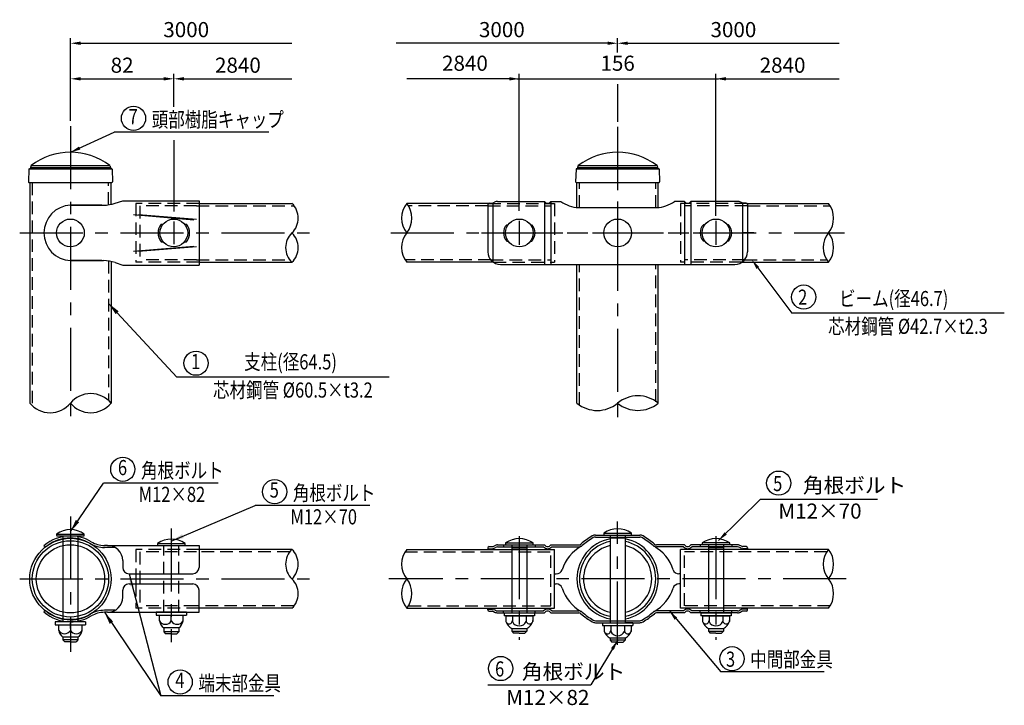
# Model space of a CAD drawing. Units: millimetres. Extents: x 52 to 7380, y 260 to 5320.
# Drawn here: x 248 to 4153, y 260 to 2978 of the extents above; entities that cross this region are included whole.
import ezdxf
from ezdxf.enums import TextEntityAlignment as Align

# ---------------------------------------------------------------- set-up
doc = ezdxf.new("R2010")
doc.units = ezdxf.units.MM
doc.header["$LTSCALE"] = 200
doc.header["$PDMODE"] = 33
doc.header["$PDSIZE"] = 5
doc.linetypes.add('CENTER', pattern=[2, 1.25, -0.25, 0.25, -0.25])
doc.linetypes.add('HIDDEN', pattern=[0.375, 0.25, -0.125])
for name, color, linetype in [('CENTER', 3, 'CENTER'), ('HASEN', 7, 'HIDDEN'), ('MOJI', 6, 'Continuous'), ('SAISEN', 8, 'Continuous'), ('SJC', 1, 'Continuous'), ('SJC2', 7, 'Continuous'), ('SUNPOU', 4, 'Continuous')]:
    doc.layers.add(name, color=color, linetype=linetype)
doc.styles.add('EXT08', font='ROMANS', dxfattribs={"width": 0.8, "bigfont": 'EXTFONT'})
doc.styles.get("Standard").update_dxf_attribs({"font": 'arial.ttf'})
doc.dimstyles.new('SJC', dxfattribs={"dimtxt": 0.18, "dimasz": 0.18, "dimexe": 0.18, "dimexo": 0.0625, "dimgap": 0.09, "dimtad": 0, "dimtih": 1, "dimtoh": 1, "dimdec": 4, "dimzin": 0, "dimdsep": 46, "dimtxsty": 'Standard', "dimcen": 0.09, "dimadec": 0, "dimazin": 0, "dimtfac": 1, "dimtdec": 4, "dimtofl": 0, "dimtmove": 0, "dimatfit": 3, "dimfxl": 1, "dimtolj": 1, "dimtzin": 0, "dimarcsym": 0})

# ---------------------------------------------------------------- blocks, each defined once
blk = doc.blocks.new('*D47')
at = {"layer": 'DEFPOINTS', "color": 0}
for p in [(859.3, 2743.6), (859.3, 2611.9), (449.3, 2556.4)]:
    blk.add_point(p, dxfattribs=at)
at = {"layer": 'SUNPOU', "color": 0, "lineweight": -2}
for p, q in [((449.3, 2576.4), (449.3, 2763.6)), ((489.3, 2743.6), (819.3, 2743.6)), ((859.3, 2631.9), (859.3, 2763.6))]:
    blk.add_line(p, q, dxfattribs=at)
at = {"layer": 'SUNPOU', "color": 0}
for points in [[(489.3, 2750.3), (489.3, 2736.9), (449.3, 2743.6)], [(819.3, 2750.3), (819.3, 2736.9), (859.3, 2743.6)]]:
    blk.add_solid(points, dxfattribs=at)
at = {"layer": 'SUNPOU', "color": 0, "insert": (654.3, 2797.6), "char_height": 60, "attachment_point": 5, "style": 'EXT08'}
blk.add_mtext('\\A1;82', dxfattribs=at)
blk = doc.blocks.new('*D48')
at = {"layer": 'DEFPOINTS', "color": 0}
for p in [(1327.7, 2743.6), (859.3, 2631.9), (1327.7, 2239.5)]:
    blk.add_point(p, dxfattribs=at)
at = {"layer": 'SUNPOU', "color": 0, "lineweight": -2}
for p, q in [((859.3, 2651.9), (859.3, 2763.6)), ((899.3, 2743.6), (1327.7, 2743.6))]:
    blk.add_line(p, q, dxfattribs=at)
at = {"layer": 'SUNPOU', "color": 0}
blk.add_solid([(899.3, 2750.3), (899.3, 2736.9), (859.3, 2743.6)], dxfattribs=at)
at = {"layer": 'SUNPOU', "color": 0, "insert": (1113.5, 2797.6), "char_height": 60, "attachment_point": 5, "style": 'EXT08'}
blk.add_mtext('\\A1;2840', dxfattribs=at)
blk = doc.blocks.new('_None')
blk = doc.blocks.new('*D49')
at = {"layer": 'DEFPOINTS', "color": 0}
for p in [(1327.7, 2884.6), (449.3, 2556.4), (1327.7, 2239.5)]:
    blk.add_point(p, dxfattribs=at)
at = {"layer": 'SUNPOU', "color": 0, "lineweight": -2}
for p, q in [((449.3, 2576.4), (449.3, 2904.6)), ((489.3, 2884.6), (1327.7, 2884.6))]:
    blk.add_line(p, q, dxfattribs=at)
at = {"layer": 'SUNPOU', "color": 0}
blk.add_solid([(489.3, 2891.2), (489.3, 2877.9), (449.3, 2884.6)], dxfattribs=at)
at = {"layer": 'SUNPOU', "color": 0, "insert": (908.5, 2938.6), "char_height": 60, "attachment_point": 5, "style": 'EXT08'}
blk.add_mtext('\\A1;3000', dxfattribs=at)
blk = doc.blocks.new('*D50')
at = {"layer": 'DEFPOINTS', "color": 0}
for p in [(3498, 2743.6), (3498, 2239.5), (3009.6, 2180.3)]:
    blk.add_point(p, dxfattribs=at)
at = {"layer": 'SUNPOU', "color": 0, "lineweight": -2}
for p, q in [((3009.6, 2200.3), (3009.6, 2763.6)), ((3049.6, 2743.6), (3498, 2743.6))]:
    blk.add_line(p, q, dxfattribs=at)
at = {"layer": 'SUNPOU', "color": 0}
blk.add_solid([(3049.6, 2750.3), (3049.6, 2736.9), (3009.6, 2743.6)], dxfattribs=at)
at = {"layer": 'SUNPOU', "color": 0, "insert": (3273.8, 2797.6), "char_height": 60, "attachment_point": 5, "style": 'EXT08'}
blk.add_mtext('\\A1;2840', dxfattribs=at)
blk = doc.blocks.new('*D51')
at = {"layer": 'DEFPOINTS', "color": 0}
for p in [(3498, 2884.6), (2619.6, 2827.6), (3498, 2239.5)]:
    blk.add_point(p, dxfattribs=at)
at = {"layer": 'SUNPOU', "color": 0, "lineweight": -2}
for p, q in [((2619.6, 2847.6), (2619.6, 2904.6)), ((2659.6, 2884.6), (3498, 2884.6))]:
    blk.add_line(p, q, dxfattribs=at)
at = {"layer": 'SUNPOU', "color": 0}
blk.add_solid([(2659.6, 2891.2), (2659.6, 2877.9), (2619.6, 2884.6)], dxfattribs=at)
at = {"layer": 'SUNPOU', "color": 0, "insert": (3078.8, 2938.6), "char_height": 60, "attachment_point": 5, "style": 'EXT08'}
blk.add_mtext('\\A1;3000', dxfattribs=at)
blk = doc.blocks.new('*D52')
at = {"layer": 'DEFPOINTS', "color": 0}
for p in [(1741.2, 2884.6), (2619.6, 2827.6), (1741.2, 2239.5)]:
    blk.add_point(p, dxfattribs=at)
at = {"layer": 'SUNPOU', "color": 0, "lineweight": -2}
for p, q in [((2619.6, 2847.6), (2619.6, 2904.6)), ((2579.6, 2884.6), (1741.2, 2884.6))]:
    blk.add_line(p, q, dxfattribs=at)
at = {"layer": 'SUNPOU', "color": 0}
blk.add_solid([(2579.6, 2891.2), (2579.6, 2877.9), (2619.6, 2884.6)], dxfattribs=at)
at = {"layer": 'SUNPOU', "color": 0, "insert": (2160.4, 2938.6), "char_height": 60, "attachment_point": 5, "style": 'EXT08'}
blk.add_mtext('\\A1;3000', dxfattribs=at)

msp = doc.modelspace()

# ---------------------------------------------------------------- linework, layer by layer
at = {"layer": 'CENTER'}
for p, q in [((449.327, 2556.41), (449.327, 1357.772)), ((2619.613, 2552.772), (2619.613, 1354.134)), ((2619.613, 2257.772), (2619.613, 1979.892)), ((859.327, 2177.772), (859.327, 2087.772)), ((2229.613, 2180.272), (2229.613, 2085.272)), ((2619.613, 2180.272), (2619.613, 2085.272)), ((3009.613, 2180.272), (3009.613, 2085.272)), ((248.077, 2132.772), (1402.747, 2132.772)), ((1719.613, 2132.772), (3519.627, 2132.772)), ((2079.613, 2132.772), (2124.895, 2132.772)), ((2151.926, 2132.772), (3159.613, 2132.772)), ((2151.926, 2132.772), (3159.613, 2132.772)), ((3159.613, 2132.772), (3114.331, 2132.772)), ((449.327, 1008.839), (449.327, 472.341)), ((2619.613, 500.246), (2619.613, 988.244)), ((849.319, 961.089), (849.319, 510.089)), ((2229.613, 930.422), (2229.613, 518.931)), ((2229.613, 910.839), (2229.613, 869.339)), ((3009.613, 930.422), (3009.613, 518.931)), ((3009.613, 910.839), (3009.613, 869.339)), ((248.077, 761.089), (1402.747, 761.089)), ((3526.592, 761.089), (1712.634, 761.089))]:
    msp.add_line(p, q, dxfattribs=at)
at = {"layer": 'DEFPOINTS', "color": 0, "linetype": 'ByBlock'}
for p in [(2619.613, 2585.922), (2619.613, 2585.922), (3455.863, 2239.522), (3455.863, 2239.522)]:
    msp.add_point(p, dxfattribs=at)
at = {"layer": 'HASEN'}
for p, q in [((298.077, 2332.187), (298.077, 1447.281)), ((600.577, 2244.215), (600.577, 2332.187)), ((2468.363, 2232.772), (2468.363, 2332.187)), ((2770.863, 2232.772), (2770.863, 2332.187)), ((959.327, 2249.522), (709.327, 2249.522)), ((709.327, 2249.522), (709.327, 2016.022)), ((724.327, 2239.522), (724.327, 2026.022)), ((949.327, 2239.522), (724.327, 2239.522)), ((949.327, 2239.522), (1336.673, 2239.522)), ((2104.613, 2239.522), (1790.343, 2239.522)), ((2104.613, 2239.522), (2354.613, 2239.522)), ((2106.306, 2249.522), (2369.613, 2249.522)), ((2354.613, 2239.522), (2354.613, 2026.022)), ((2354.613, 2239.522), (2354.613, 2026.022)), ((2369.613, 2249.522), (2369.613, 2016.022)), ((2869.613, 2249.522), (2869.613, 2016.022)), ((3132.92, 2249.522), (2869.613, 2249.522)), ((3134.613, 2239.522), (2884.613, 2239.522)), ((2884.613, 2239.522), (2884.613, 2026.022)), ((3134.613, 2239.522), (3462.843, 2239.522)), ((600.577, 2021.328), (600.577, 1468.263)), ((959.327, 2016.022), (709.327, 2016.022)), ((949.327, 2026.022), (724.327, 2026.022)), ((949.327, 2026.022), (1318.82, 2026.022)), ((2115.987, 2026.022), (1776.383, 2026.022)), ((2115.987, 2026.022), (2354.613, 2026.022)), ((2127.101, 2016.022), (2369.613, 2016.022)), ((2468.363, 1451.942), (2468.363, 2007.772)), ((2770.863, 1463.602), (2770.863, 2007.772)), ((3112.126, 2016.022), (2869.613, 2016.022)), ((3123.239, 2026.022), (2884.613, 2026.022)), ((3123.239, 2026.022), (3448.883, 2026.022)), ((419.321, 928.539), (419.321, 892.968)), ((479.321, 930.4), (479.321, 892.968)), ((959.324, 877.839), (709.327, 877.839)), ((709.327, 877.839), (709.327, 781.089)), ((724.327, 867.839), (724.327, 654.339)), ((949.327, 867.839), (724.327, 867.839)), ((819.32, 628.589), (819.32, 893.589)), ((879.32, 628.589), (879.32, 893.589)), ((1318.825, 867.839), (949.327, 867.839)), ((1776.385, 867.839), (2354.613, 867.839)), ((2167.113, 895.839), (2167.113, 887.839)), ((2292.113, 895.839), (2292.113, 887.839)), ((2354.613, 654.339), (2354.613, 867.839)), ((3448.878, 867.839), (2884.613, 867.839)), ((2884.613, 654.339), (2884.613, 867.839)), ((2947.113, 895.839), (2947.113, 887.839)), ((3072.113, 895.839), (3072.113, 887.839)), ((709.327, 741.089), (709.327, 644.339)), ((419.321, 629.209), (419.321, 593.628)), ((479.321, 629.209), (479.321, 591.782)), ((959.324, 644.339), (709.327, 644.339)), ((949.327, 654.339), (724.327, 654.339)), ((1334.888, 654.339), (949.327, 654.339)), ((1790.343, 654.339), (2354.613, 654.339)), ((2167.113, 626.339), (2167.113, 634.339)), ((2292.113, 626.339), (2292.113, 634.339)), ((3462.843, 654.339), (2884.613, 654.339)), ((2947.113, 626.339), (2947.113, 634.339)), ((3072.113, 626.339), (3072.113, 634.339))]:
    msp.add_line(p, q, dxfattribs=at)
at = {"layer": 'MOJI'}
for p, q in [((1235.814, 2531.943), (622.904, 2531.945)), ((4153.243, 1813.851), (3310.673, 1813.853)), ((1713.549, 1561.256), (870.979, 1561.258)), ((1035.122, 1140.831), (580.51, 1140.833)), ((1637.075, 1051.832), (1182.464, 1051.835)), ((3438.655, 392.01), (3029.307, 392.01)), ((3072.751, 392.01), (3072.661, 392.01)), ((1255.476, 297.48), (808.047, 297.481))]:
    msp.add_line(p, q, dxfattribs=at)
at = {"layer": 'MOJI', "linetype": 'Continuous'}
for p, q in [((3175.689, 1994.011), (3310.673, 1813.853)), ((3186.457, 1076.475), (3649.959, 1076.475)), ((2105.343, 341.454), (2513.262, 341.454))]:
    msp.add_line(p, q, dxfattribs=at)
at = {"layer": 'MOJI'}
for centre in [(699.419, 2586.809), (3357.69, 1878.255), (947.494, 1616.122), (657.025, 1195.697), (3258.465, 1140.713), (1258.978, 1106.698), (3073.501, 444.43), (2155.599, 405.692), (884.561, 352.345)]:
    msp.add_circle(centre, 48, dxfattribs=at)
at = {"layer": 'MOJI', "linetype": 'Continuous'}
msp.add_solid([(3170.353, 1990.013), (3181.024, 1998.008), (3151.704, 2026.022)], dxfattribs=at)
at = {"layer": 'SAISEN'}
for p, q in [((699.328, 2205.521), (939.331, 2185.122)), ((719.328, 2205.521), (949.327, 2187.122)), ((699.328, 2060.023), (939.331, 2080.422)), ((719.328, 2060.023), (949.327, 2078.422))]:
    msp.add_line(p, q, dxfattribs=at)
at = {"layer": 'SJC'}
for p, q in [((284.39, 2384.774), (282.68, 2335.809)), ((286.888, 2387.187), (311.327, 2387.187)), ((293.077, 2399.437), (290.577, 2392.187)), ((290.577, 2392.187), (608.077, 2392.187)), ((290.577, 2392.187), (290.577, 2387.187)), ((290.577, 2387.187), (608.077, 2387.187)), ((293.077, 2399.437), (605.577, 2399.437)), ((311.327, 2387.187), (324.327, 2387.187)), ((324.327, 2387.187), (574.327, 2387.187)), ((587.327, 2387.187), (611.766, 2387.187)), ((605.577, 2399.437), (608.077, 2392.187)), ((608.077, 2392.187), (608.077, 2387.187)), ((614.264, 2384.774), (615.974, 2335.809)), ((2454.676, 2384.774), (2452.966, 2335.809)), ((2457.174, 2387.187), (2481.613, 2387.187)), ((2463.363, 2399.437), (2460.863, 2392.187)), ((2460.863, 2392.187), (2778.363, 2392.187)), ((2460.863, 2392.187), (2460.863, 2387.187)), ((2460.863, 2387.187), (2778.363, 2387.187)), ((2463.363, 2399.437), (2775.863, 2399.437)), ((2481.613, 2387.187), (2494.613, 2387.187)), ((2494.613, 2387.187), (2744.613, 2387.187)), ((2757.613, 2387.187), (2782.052, 2387.187)), ((2775.863, 2399.437), (2778.363, 2392.187)), ((2778.363, 2392.187), (2778.363, 2387.187)), ((2784.55, 2384.774), (2786.26, 2335.809)), ((286.177, 2332.187), (612.476, 2332.187)), ((288.077, 2332.187), (288.077, 1457.772)), ((290.577, 2332.187), (449.327, 2332.187)), ((610.577, 2245.96), (610.577, 2332.187)), ((2456.464, 2332.187), (2782.762, 2332.187)), ((2458.363, 2233.175), (2458.363, 2332.187)), ((2460.863, 2332.187), (2619.613, 2332.187)), ((2780.863, 2233.175), (2780.863, 2332.187)), ((574.327, 2242.772), (449.327, 2242.772)), ((449.327, 2242.772), (579.817, 2242.772)), ((627.008, 2250.389), (656.827, 2260.272)), ((656.827, 2260.272), (959.327, 2260.272)), ((959.327, 2260.272), (959.327, 2005.272)), ((959.327, 2249.522), (1327.747, 2249.522)), ((2106.306, 2249.522), (1783.363, 2249.522)), ((2104.613, 2245.772), (2104.613, 2057.772)), ((2109.613, 2250.772), (2123.308, 2250.772)), ((2124.613, 2250.945), (2124.613, 2017.772)), ((2125.751, 2251.409), (2131.421, 2254.585)), ((2143.636, 2257.772), (2329.613, 2257.772)), ((2329.613, 2257.772), (2329.613, 2007.772)), ((2354.613, 2257.772), (2354.613, 2007.772)), ((2354.613, 2257.772), (2394.613, 2257.772)), ((2464.794, 2232.772), (2774.432, 2232.772)), ((2884.613, 2257.772), (2844.613, 2257.772)), ((2884.613, 2257.772), (2884.613, 2007.772)), ((3095.59, 2257.772), (2909.613, 2257.772)), ((2909.613, 2257.772), (2909.613, 2007.772)), ((3113.475, 2251.409), (3107.805, 2254.585)), ((3114.613, 2250.945), (3114.613, 2017.772)), ((3129.613, 2250.772), (3115.918, 2250.772)), ((3132.92, 2249.522), (3455.863, 2249.522)), ((3134.613, 2245.772), (3134.613, 2057.772)), ((809.327, 2167.772), (816.901, 2167.772)), ((901.753, 2167.772), (909.327, 2167.772)), ((2179.613, 2165.272), (2185.242, 2165.272)), ((2273.984, 2165.272), (2279.613, 2165.272)), ((2965.242, 2165.272), (2959.613, 2165.272)), ((3059.613, 2165.272), (3053.984, 2165.272)), ((809.327, 2097.772), (816.901, 2097.772)), ((901.753, 2097.772), (909.327, 2097.772)), ((2179.613, 2100.272), (2185.242, 2100.272)), ((2273.984, 2100.272), (2279.613, 2100.272)), ((2965.242, 2100.272), (2959.613, 2100.272)), ((3059.613, 2100.272), (3053.984, 2100.272)), ((574.327, 2022.772), (449.327, 2022.772)), ((449.327, 2022.772), (579.817, 2022.772)), ((610.577, 2019.584), (610.577, 1457.772)), ((627.008, 2015.155), (656.827, 2005.272)), ((656.827, 2005.272), (959.327, 2005.272)), ((959.327, 2016.022), (1327.747, 2016.022)), ((2127.101, 2016.022), (1783.363, 2016.022)), ((2154.613, 2007.772), (3084.613, 2007.772)), ((2458.363, 1457.772), (2458.363, 2007.772)), ((2780.863, 1457.772), (2780.863, 2007.772)), ((3112.126, 2016.022), (3455.863, 2016.022)), ((394.377, 938.839), (504.377, 938.839)), ((394.891, 931.339), (503.863, 931.339)), ((419.321, 928.539), (419.321, 931.339)), ((479.321, 930.4), (479.321, 931.339)), ((794.376, 901.089), (904.376, 901.089)), ((2531.646, 934.839), (2707.58, 934.839)), ((2531.646, 926.839), (2707.58, 926.839)), ((349.994, 886.151), (344.324, 891.82)), ((419.321, 892.968), (419.321, 629.209)), ((479.321, 892.971), (479.321, 629.207)), ((596.824, 893.589), (584.04, 893.589)), ((626.757, 885.589), (584.04, 885.589)), ((596.824, 893.589), (959.324, 893.589)), ((794.89, 893.589), (903.862, 893.589)), ((959.324, 893.589), (959.324, 806.089)), ((1327.747, 877.839), (959.324, 877.839)), ((1783.363, 877.839), (2369.613, 877.839)), ((2104.613, 883.839), (2104.613, 877.839)), ((2104.613, 880.839), (2123.308, 880.839)), ((2109.613, 888.839), (2123.308, 888.839)), ((2125.751, 889.476), (2131.421, 892.652)), ((2129.66, 882.496), (2135.33, 885.672)), ((2143.636, 895.839), (2329.613, 895.839)), ((2143.636, 887.839), (2325.735, 887.839)), ((2354.613, 895.839), (2465.109, 895.839)), ((2358.491, 887.839), (2465.109, 887.839)), ((2369.613, 644.339), (2369.613, 877.839)), ((2369.613, 867.839), (2369.613, 875.339)), ((2884.613, 895.839), (2774.117, 895.839)), ((2880.735, 887.839), (2774.117, 887.839)), ((3455.863, 877.839), (2869.613, 877.839)), ((2869.613, 644.339), (2869.613, 877.839)), ((3095.59, 895.839), (2909.613, 895.839)), ((3095.59, 887.839), (2913.491, 887.839)), ((3109.566, 882.496), (3103.896, 885.672)), ((3113.475, 889.476), (3107.805, 892.652)), ((3129.613, 888.839), (3115.918, 888.839)), ((3134.613, 880.839), (3115.918, 880.839)), ((3134.613, 883.839), (3134.613, 877.839)), ((656.824, 833.589), (656.824, 806.089)), ((681.824, 781.089), (934.324, 781.089)), ((709.327, 781.089), (709.327, 741.089)), ((2369.613, 780.839), (2376.243, 780.839)), ((2869.613, 780.839), (2862.983, 780.839)), ((656.824, 688.589), (656.824, 716.089)), ((681.824, 741.089), (934.324, 741.089)), ((959.324, 628.589), (959.324, 716.089)), ((2369.613, 741.339), (2376.243, 741.339)), ((2869.613, 741.339), (2862.983, 741.339)), ((349.994, 636.027), (344.324, 630.358)), ((626.757, 636.589), (584.04, 636.589)), ((596.824, 628.589), (584.04, 628.589)), ((596.824, 628.589), (959.324, 628.589)), ((909.329, 628.589), (789.317, 628.589)), ((789.317, 628.589), (789.317, 617.089)), ((909.317, 628.589), (909.317, 617.089)), ((1327.747, 644.339), (959.324, 644.339)), ((1783.363, 644.339), (2369.613, 644.339)), ((2104.613, 638.339), (2104.613, 644.339)), ((2104.613, 641.339), (2123.308, 641.339)), ((2109.613, 633.339), (2123.308, 633.339)), ((2125.751, 632.701), (2131.421, 629.526)), ((2129.66, 639.682), (2135.33, 636.506)), ((2143.636, 634.339), (2325.735, 634.339)), ((2143.636, 626.339), (2329.613, 626.339)), ((2354.613, 626.339), (2465.109, 626.339)), ((2358.491, 634.339), (2465.109, 634.339)), ((2369.613, 646.839), (2369.613, 654.339)), ((2880.735, 634.339), (2774.117, 634.339)), ((2884.613, 626.339), (2774.117, 626.339)), ((3455.863, 644.339), (2869.613, 644.339)), ((3095.59, 626.339), (2909.613, 626.339)), ((3095.59, 634.339), (2913.491, 634.339)), ((3109.566, 639.682), (3103.896, 636.506)), ((3113.475, 632.701), (3107.805, 629.526)), ((3134.613, 641.339), (3115.918, 641.339)), ((3129.613, 633.339), (3115.918, 633.339)), ((3134.613, 638.339), (3134.613, 644.339)), ((509.33, 590.839), (389.318, 590.839)), ((389.318, 590.839), (389.318, 579.339)), ((419.321, 593.628), (419.321, 590.839)), ((449.321, 563.85), (449.321, 586.839)), ((479.321, 591.782), (479.321, 590.839)), ((509.318, 590.839), (509.318, 579.339)), ((789.317, 617.089), (909.317, 617.089)), ((802.768, 594.1), (802.768, 617.089)), ((849.317, 594.1), (849.317, 617.089)), ((895.866, 594.1), (895.866, 617.089)), ((2531.646, 595.339), (2707.58, 595.339)), ((2531.646, 587.339), (2707.58, 587.339)), ((389.318, 579.339), (509.318, 579.339)), ((402.769, 556.35), (402.769, 579.339)), ((495.867, 556.35), (495.867, 579.339)), ((819.317, 567.089), (819.315, 551.578)), ((879.315, 551.578), (819.315, 551.578)), ((819.315, 551.578), (826.965, 543.589)), ((879.317, 567.089), (819.317, 567.089)), ((879.315, 551.578), (871.666, 543.589)), ((879.317, 567.089), (879.315, 551.578)), ((479.318, 529.339), (419.318, 529.339)), ((419.318, 529.339), (419.318, 519.33)), ((479.318, 519.33), (419.318, 519.33)), ((419.318, 519.33), (426.968, 511.341)), ((449.318, 511.341), (426.968, 511.341)), ((449.318, 511.341), (471.668, 511.341)), ((479.318, 519.33), (471.668, 511.341)), ((479.318, 529.339), (479.318, 519.33)), ((849.315, 543.589), (826.965, 543.589)), ((849.315, 543.589), (871.666, 543.589))]:
    msp.add_line(p, q, dxfattribs=at)
at = {"layer": 'SJC', "const_width": 10}
for points in [[(849.326, 915.446), (849.326, 915.446)], [(849.326, 915.446), (849.326, 915.446)], [(849.323, 599.231), (849.323, 599.231)], [(849.323, 599.231), (849.323, 599.231)]]:
    msp.add_lwpolyline(points, dxfattribs=at)
at = {"layer": 'SJC'}
for centre, radius in [((449.327, 2132.772), 55), ((859.327, 2132.772), 55), ((2229.613, 2132.772), 55), ((2619.613, 2132.772), 55), ((3009.613, 2132.772), 55), ((449.327, 761.089), 161.25), ((449.327, 761.089), 151.25), ((449.327, 761.089), 135.25)]:
    msp.add_circle(centre, radius, dxfattribs=at)
for centre, radius, start, end in [((449.327, 2194.429), 257.764, 52.686633, 127.313367), ((2619.613, 2194.429), 257.764, 52.686633, 127.313367), ((286.888, 2384.687), 2.5, 90, 178), ((611.766, 2384.687), 2.5, 2, 90), ((2457.174, 2384.687), 2.5, 90, 178), ((2782.052, 2384.687), 2.5, 2, 90), ((286.177, 2335.687), 3.5, 178, 270), ((612.476, 2335.687), 3.5, 270, 2), ((2456.464, 2335.687), 3.5, 178, 270), ((2782.762, 2335.687), 3.5, 270, 2), ((454.446, 2132.772), 110.119, 92.66444, 267.33556), ((579.817, 2392.772), 150, 270, 288.33723), ((1272.417, 2191.147), 80.43, 313.46599, 46.53401), ((1856.345, 2191.147), 93.456, 141.345179, 218.654821), ((1710.381, 2191.147), 93.456, 321.345179, 38.654821), ((2109.613, 2245.772), 5, 90, 180), ((2123.308, 2255.772), 5, 270, 299.248826), ((2143.636, 2232.772), 25, 90, 119.248826), ((2342.113, 2264.439), 14.167, 208.072487, 331.927513), ((2469.323, 2356.492), 123.803, 232.882287, 267.903545), ((2769.903, 2356.492), 123.803, 272.096455, 307.117713), ((2897.113, 2264.439), 14.167, 208.072487, 331.927513), ((3095.59, 2232.772), 25, 60.751174, 90), ((3115.918, 2255.772), 5, 240.751174, 270), ((3129.613, 2245.772), 5, 0, 90), ((3382.881, 2191.147), 93.456, 321.345179, 38.654821), ((852.077, 2132.772), 55.25, 140.692352, 219.307648), ((866.577, 2132.772), 55.25, 320.692352, 39.307648), ((2215.613, 2132.772), 48.5, 137.924978, 222.075022), ((2243.613, 2132.772), 48.5, 317.924978, 42.075022), ((2995.613, 2132.772), 48.5, 137.924978, 222.075022), ((3023.613, 2132.772), 48.5, 317.924978, 42.075022), ((1383.077, 2074.397), 80.43, 133.46599, 226.53401), ((1272.417, 2074.397), 80.43, 313.46599, 46.53401), ((1856.345, 2074.397), 93.456, 141.345179, 218.654821), ((3528.845, 2074.397), 93.456, 141.345179, 218.654821), ((3382.881, 2074.397), 93.456, 321.345179, 38.654821), ((2154.613, 2057.772), 50, 180, 270), ((3084.613, 2057.772), 50, 270, 0), ((579.817, 1872.772), 150, 71.66277, 90), ((529.952, 1390.934), 104.727, 39.658656, 140.341344), ((2700.238, 1359.975), 126.746, 50.497427, 129.502573), ((368.702, 1524.61), 104.727, 219.658656, 320.341344), ((529.952, 1524.61), 104.727, 219.658656, 320.341344), ((2538.988, 1555.517), 126.707, 230.482594, 309.517406), ((2700.238, 1555.569), 126.746, 230.497427, 309.502573), ((449.377, 861.16), 95.179, 54.699752, 125.300248), ((449.377, 938.839), 55, 180, 187.83748), ((449.377, 938.839), 55, 352.16252, 0), ((449.324, 772.089), 159.25, 90, 131.249607), ((449.324, 772.089), 151.25, 58.692151, 131.050932), ((449.324, 772.089), 159.25, 58.692151, 90), ((584.04, 993.589), 108, 238.692151, 270), ((584.04, 993.589), 100, 238.692151, 270), ((849.376, 823.411), 95.179, 54.699752, 125.300248), ((849.376, 901.089), 55, 180, 187.83748), ((849.376, 901.089), 55, 352.16252, 0), ((2619.613, 761.089), 161.25, 100.722152, 259.277848), ((2465.109, 909.339), 13.5, 270, 310.806579), ((2619.613, 761.089), 151.25, 101.440319, 258.559681), ((2674.138, 667.234), 306.356, 120.427332, 130.806579), ((2674.138, 667.234), 298.356, 120.427332, 130.806579), ((2531.646, 909.839), 25, 90, 120.427332), ((2531.646, 909.839), 17, 90, 120.427332), ((2619.613, 761.089), 161.25, 280.722152, 79.277848), ((2619.613, 761.089), 151.25, 281.440319, 78.559681), ((2707.58, 909.839), 25, 59.572668, 90), ((2707.58, 909.839), 17, 59.572668, 90), ((2565.089, 667.234), 298.356, 49.193421, 59.572668), ((2565.089, 667.234), 306.356, 49.193421, 59.572668), ((2774.117, 909.339), 13.5, 229.193421, 270), ((596.824, 833.589), 60, 360, 90), ((1383.108, 819.464), 80.452, 133.482084, 226.517916), ((1272.386, 819.464), 80.452, 313.482084, 46.517916), ((1856.361, 819.464), 93.469, 141.351553, 218.648447), ((2109.613, 883.839), 5, 90, 180), ((2123.308, 893.839), 5, 270, 299.248826), ((2123.308, 893.839), 13, 270, 299.248826), ((2143.636, 870.839), 25, 90, 119.248826), ((2143.636, 870.839), 17, 90, 119.248826), ((2342.113, 903.5), 22.661, 223.716878, 316.283122), ((2342.113, 903.5), 14.661, 211.502347, 328.497653), ((2557.279, 746.67), 165.473, 119.701085, 162.156371), ((2465.109, 909.339), 21.5, 270, 310.806579), ((2619.613, 761.089), 135.25, 102.815451, 257.184549), ((2619.613, 761.089), 135.25, 282.815451, 77.184549), ((2774.117, 909.339), 21.5, 229.193421, 270), ((2681.947, 746.67), 165.473, 17.843629, 60.298915), ((2897.113, 903.5), 22.661, 223.716878, 316.283122), ((2897.113, 903.5), 14.661, 211.502347, 328.497653), ((3095.59, 870.839), 25, 60.751174, 90), ((3095.59, 870.839), 17, 60.751174, 90), ((3115.918, 893.839), 13, 240.751174, 270), ((3115.918, 893.839), 5, 240.751174, 270), ((3129.613, 883.839), 5, 0, 90), ((3528.78, 819.464), 93.405, 141.320244, 218.679756), ((3382.946, 819.464), 93.405, 321.320244, 38.679756), ((681.824, 806.089), 25, 180, 270), ((934.324, 806.089), 25, 270, 360), ((2376.243, 805.839), 25, 270, 340.208), ((2862.983, 805.839), 25, 199.792, 270), ((1272.386, 702.714), 80.452, 313.482084, 46.517916), ((1856.345, 702.714), 93.456, 141.345179, 218.654821), ((1710.381, 702.714), 93.456, 321.345179, 38.654821), ((3382.881, 702.714), 93.456, 321.345179, 38.654821), ((681.824, 716.089), 25, 90, 180), ((934.324, 716.089), 25, 0, 90), ((2376.243, 716.339), 25, 19.792, 90), ((2557.279, 775.508), 165.473, 197.843629, 240.298915), ((2681.947, 775.508), 165.473, 299.701085, 342.156371), ((2862.983, 716.339), 25, 90, 160.208), ((596.824, 688.589), 60, 270, 0), ((449.324, 750.089), 159.25, 228.750393, 270), ((449.324, 750.089), 151.25, 228.949068, 301.307849), ((584.04, 528.589), 108, 90, 121.307849), ((584.04, 528.589), 100, 90, 121.307849), ((2109.613, 638.339), 5, 180, 270), ((2123.308, 628.339), 13, 60.751174, 90), ((2123.308, 628.339), 5, 60.751174, 90), ((2143.636, 651.339), 25, 240.751174, 270), ((2143.636, 651.339), 17, 240.751174, 270), ((2342.113, 618.678), 22.661, 43.716878, 136.283122), ((2342.113, 618.678), 14.661, 31.502347, 148.497653), ((2465.109, 612.839), 21.5, 49.193421, 90), ((2465.109, 612.839), 13.5, 49.193421, 90), ((2674.138, 854.944), 298.356, 229.193421, 239.572668), ((2565.089, 854.944), 298.356, 300.427332, 310.806579), ((2774.117, 612.839), 21.5, 90, 130.806579), ((2774.117, 612.839), 13.5, 90, 130.806579), ((2897.113, 618.678), 22.661, 43.716878, 136.283122), ((2897.113, 618.678), 14.661, 31.502347, 148.497653), ((3095.59, 651.339), 17, 270, 299.248826), ((3095.59, 651.339), 25, 270, 299.248826), ((3115.918, 628.339), 13, 90, 119.248826), ((3115.918, 628.339), 5, 90, 119.248826), ((3129.613, 638.339), 5, 270, 360), ((449.324, 750.089), 159.25, 270, 301.307849), ((826.043, 608.407), 27.32, 211.580384, 328.419616), ((845.101, 601.461), 42.968, 189.864375, 233.125107), ((872.591, 608.407), 27.32, 211.580384, 328.419616), ((853.533, 601.461), 42.968, 306.874893, 350.135625), ((2674.138, 854.944), 306.356, 229.193421, 239.572668), ((2531.646, 612.339), 25, 239.572668, 270), ((2531.646, 612.339), 17, 239.572668, 270), ((2707.58, 612.339), 17, 270, 300.427332), ((2707.58, 612.339), 25, 270, 300.427332), ((2565.089, 854.944), 306.356, 300.427332, 310.806579), ((426.044, 570.657), 27.32, 211.580384, 328.419616), ((445.102, 563.711), 42.968, 189.864375, 233.125107), ((472.593, 570.657), 27.32, 211.580384, 328.419616), ((453.535, 563.711), 42.968, 306.874893, 350.135625)]:
    msp.add_arc(centre, radius, start, end, dxfattribs=at)
at = {"layer": 'SJC2'}
for p, q in [((2564.613, 942.339), (2674.613, 942.339)), ((2174.613, 903.339), (2284.613, 903.339)), ((2565.127, 934.839), (2674.099, 934.839)), ((2589.613, 934.839), (2589.613, 587.339)), ((2589.613, 923.339), (2649.613, 923.339)), ((2649.613, 934.839), (2649.613, 587.339)), ((3064.613, 903.339), (2954.613, 903.339)), ((2165.127, 895.839), (2274.099, 895.839)), ((2199.613, 895.839), (2199.613, 626.339)), ((2199.613, 884.339), (2259.613, 884.339)), ((2259.613, 895.839), (2259.613, 626.339)), ((3074.099, 895.839), (2965.127, 895.839)), ((2979.613, 895.839), (2979.613, 626.339)), ((3039.613, 884.339), (2979.613, 884.339)), ((3039.613, 895.839), (3039.613, 626.339)), ((2169.613, 626.339), (2289.613, 626.339)), ((2169.613, 626.339), (2169.613, 614.839)), ((2289.613, 626.339), (2289.613, 614.839)), ((2949.613, 626.339), (3069.613, 626.339)), ((2949.613, 626.339), (2949.613, 614.839)), ((3069.613, 626.339), (3069.613, 614.839)), ((2289.613, 614.839), (2169.613, 614.839)), ((2175.863, 614.839), (2283.363, 614.839)), ((2175.863, 614.839), (2175.863, 591.85)), ((2202.234, 614.839), (2202.234, 591.85)), ((2256.992, 614.839), (2256.992, 591.85)), ((2283.363, 614.839), (2283.363, 591.85)), ((2559.613, 587.339), (2679.613, 587.339)), ((2559.613, 587.339), (2559.613, 575.839)), ((2679.625, 587.339), (2649.613, 587.339)), ((2679.613, 587.339), (2679.613, 575.839)), ((3069.613, 614.839), (2949.613, 614.839)), ((2955.863, 614.839), (3063.363, 614.839)), ((2955.863, 614.839), (2955.863, 591.85)), ((2982.234, 614.839), (2982.234, 591.85)), ((3036.992, 614.839), (3036.992, 591.85)), ((3063.363, 614.839), (3063.363, 591.85)), ((2199.613, 564.839), (2199.611, 553.828)), ((2199.611, 553.828), (2259.611, 553.828)), ((2199.611, 553.828), (2207.261, 545.839)), ((2199.613, 564.839), (2259.613, 564.839)), ((2259.611, 553.828), (2251.961, 545.839)), ((2259.613, 564.839), (2259.611, 553.828)), ((2559.613, 575.839), (2679.613, 575.839)), ((2565.863, 575.839), (2565.863, 552.85)), ((2592.234, 575.839), (2592.234, 552.85)), ((2646.992, 575.839), (2646.992, 552.85)), ((2673.363, 575.839), (2673.363, 552.85)), ((2979.613, 564.839), (2979.611, 553.828)), ((2979.611, 553.828), (3039.611, 553.828)), ((2979.611, 553.828), (2987.261, 545.839)), ((2979.613, 564.839), (3039.613, 564.839)), ((3039.611, 553.828), (3031.961, 545.839)), ((3039.613, 564.839), (3039.611, 553.828)), ((2229.611, 545.839), (2207.261, 545.839)), ((2229.611, 545.839), (2251.961, 545.839)), ((2649.613, 525.839), (2589.613, 525.839)), ((2589.613, 525.839), (2589.613, 517.828)), ((2649.613, 517.828), (2589.613, 517.828)), ((2589.613, 517.828), (2597.263, 509.839)), ((2619.613, 509.839), (2597.263, 509.839)), ((2619.613, 509.839), (2641.963, 509.839)), ((2649.613, 517.828), (2641.963, 509.839)), ((2649.613, 525.839), (2649.613, 517.828)), ((3009.611, 545.839), (2987.261, 545.839)), ((3009.611, 545.839), (3031.961, 545.839))]:
    msp.add_line(p, q, dxfattribs=at)
for centre, radius, start, end in [((2619.613, 864.66), 95.179, 54.699752, 125.300248), ((2619.613, 942.339), 55, 180, 187.83748), ((2619.613, 942.339), 55, 352.16252, 0), ((2229.613, 825.66), 95.179, 54.699752, 125.300248), ((2229.613, 903.339), 55, 180, 187.83748), ((2229.613, 903.339), 55, 352.16252, 0), ((3009.613, 825.66), 95.179, 54.699752, 125.300248), ((3009.613, 903.339), 55, 180, 187.83748), ((3009.613, 903.339), 55, 352.16252, 360), ((2189.048, 595.578), 13.186, 179.487687, 0), ((2229.302, 614.89), 58.194, 203.323714, 239.325068), ((2229.613, 605.377), 30.538, 206.292881, 333.707119), ((2270.178, 595.578), 13.186, 180, 0.512313), ((2229.924, 614.89), 58.194, 300.674932, 336.676286), ((2969.048, 595.578), 13.186, 179.487687, 0), ((3009.302, 614.89), 58.194, 203.323714, 239.325068), ((3009.613, 605.377), 30.538, 206.292881, 333.707119), ((3050.178, 595.578), 13.186, 180, 0.512313), ((3009.924, 614.89), 58.194, 300.674932, 336.676286), ((2579.048, 556.578), 13.186, 179.487687, 0), ((2619.302, 575.89), 58.194, 203.323714, 239.325068), ((2619.613, 566.377), 30.538, 206.292881, 333.707119), ((2660.178, 556.578), 13.186, 180, 0.512313), ((2619.924, 575.89), 58.194, 300.674932, 336.676286)]:
    msp.add_arc(centre, radius, start, end, dxfattribs=at)
at = {"layer": 'SUNPOU', "linetype": 'ByBlock'}
for p, q in [((2204.613, 2743.602), (1783.363, 2743.602)), ((2219.613, 2743.602), (3019.613, 2743.602)), ((2229.613, 2669.457), (2229.613, 2763.602)), ((2229.613, 2219.768), (2229.613, 2669.457))]:
    msp.add_line(p, q, dxfattribs=at)
at = {"layer": 'SUNPOU'}
for p, q in [((2619.613, 2721.945), (2619.613, 2573.175)), ((859.327, 2500.972), (859.327, 2217.772))]:
    msp.add_line(p, q, dxfattribs=at)
at = {"layer": 'SUNPOU', "linetype": 'ByBlock'}
msp.add_solid([(2189.613, 2750.269), (2189.613, 2736.936), (2229.613, 2743.602)], dxfattribs=at)

# ---------------------------------------------------------------- texts
at = {"layer": 'MOJI', "style": 'EXT08', "width": 0.8}
for s, p in [('7', (698.222, 2585.656)), ('1', (946.297, 1614.969)), ('6', (655.828, 1194.544)), ('5', (1257.782, 1105.546)), ('4', (883.365, 351.192))]:
    msp.add_text(s, height=60, dxfattribs=at).set_placement(p, align=Align.MIDDLE)
for s, p in [('頭部樹脂キャップ', (771.868, 2551.911)), ('角根ボルト', (729.474, 1160.799)), ('角根ボルト', (1331.427, 1071.8)), ('M12×82', (719.987, 1066.005)), ('M12×70', (1321.941, 977.006)), ('端末部金具', (957.01, 317.447))]:
    msp.add_text(s, height=60, rotation=359.999724, dxfattribs=at).set_placement(p)
for s, p in [('2', (3335.465, 1847.883)), ('ビーム(径46.7)', (3497.959, 1842.333)), ('芯材鋼管 %%c42.7×t2.3', (3454.554, 1732.303)), ('支柱(径64.5)', (1138.397, 1591.495)), ('芯材鋼管 %%c60.5×t3.2', (1014.86, 1479.708)), ('5', (3236.375, 1109.067)), ('3', (3049.396, 412.709)), ('中間部金具', (3145.526, 412.01)), ('6', (2133.508, 374.046))]:
    msp.add_text(s, height=60, dxfattribs=at).set_placement(p)
at = {"layer": 'MOJI', "char_height": 60, "width": 0.8, "attachment_point": 4, "style": 'EXT08'}
for s, insert in [('角根ボルト', (3354.661, 1124.37)), ('M12×70', (3257.144, 1022.074)), ('角根ボルト', (2240.092, 385.452)), ('M12×82', (2177.681, 283.155))]:
    msp.add_mtext(s, dxfattribs=dict(at, insert=insert))
at = {"layer": 'SUNPOU', "linetype": 'ByBlock', "char_height": 60, "width": 0.8, "attachment_point": 5, "style": 'EXT08'}
for s, insert in [('2840', (2013.988, 2797.602)), ('156', (2619.613, 2797.602))]:
    msp.add_mtext(s, dxfattribs=dict(at, insert=insert))

# ---------------------------------------------------------------- dimensions: what is measured, and where the dimension line sits
at = {"layer": 'SUNPOU'}
for base, p1, p2, text, picture, middle in [((1327.747, 2884.575), (449.327, 2556.41), (1327.747, 2239.522), '3000', '*D49', (908.537, 2938.575)), ((3498.033, 2884.575), (2619.613, 2827.602), (3498.033, 2239.522), '3000', '*D51', (3078.823, 2938.575)), ((1327.747, 2743.602), (859.327, 2631.944), (1327.747, 2239.522), '2840', '*D48', (1113.537, 2797.602)), ((3498.033, 2743.602), (3009.613, 2180.272), (3498.033, 2239.522), '2840', '*D50', (3273.823, 2797.602))]:
    dim = msp.add_linear_dim(base=base, p1=p1, p2=p2, text=text, dimstyle='SJC', override={"dimscale": 20, "dimtxt": 3, "dimasz": 2, "dimexe": 1, "dimexo": 1, "dimgap": 1.2, "dimtad": 1, "dimtih": 0, "dimtoh": 0, "dimdec": 2, "dimzin": 8, "dimtxsty": 'EXT08', "dimblk2": 'None', "dimsah": 1, "dimse2": 1, "dimsd2": 0, "dimadec": 2, "dimtofl": 1, "dimtmove": 2}, dxfattribs=at)
    dim.commit()
    dim.dimension.update_dxf_attribs({"geometry": picture, "text_midpoint": middle})
dim = msp.add_linear_dim(base=(1741.193, 2884.575), p1=(2619.613, 2827.602), p2=(1741.193, 2239.522), angle=180, text='3000', dimstyle='SJC', override={"dimscale": 20, "dimtxt": 3, "dimasz": 2, "dimexe": 1, "dimexo": 1, "dimgap": 1.2, "dimtad": 1, "dimtih": 0, "dimtoh": 0, "dimdec": 2, "dimzin": 8, "dimtxsty": 'EXT08', "dimblk2": 'None', "dimsah": 1, "dimse2": 1, "dimsd2": 0, "dimadec": 2, "dimtofl": 1, "dimtmove": 2}, dxfattribs=at)
dim.commit()
dim.dimension.update_dxf_attribs({"geometry": '*D52', "text_midpoint": (2160.403, 2938.575)})
dim = msp.add_linear_dim(base=(859.327, 2743.602), p1=(449.327, 2556.41), p2=(859.327, 2611.944), dimstyle='SJC', override={"dimscale": 20, "dimtxt": 3, "dimasz": 2, "dimexe": 1, "dimexo": 1, "dimgap": 1.2, "dimtad": 1, "dimtih": 0, "dimtoh": 0, "dimdec": 2, "dimlfac": 0.2, "dimzin": 8, "dimtxsty": 'EXT08', "dimtofl": 1, "dimtmove": 2}, dxfattribs=at)
dim.commit()
dim.dimension.update_dxf_attribs({"geometry": '*D47', "text_midpoint": (654.327, 2797.602)})

# ---------------------------------------------------------------- leaders
at = {"layer": 'MOJI'}
for points, override in [([(449.327, 2452.193), (622.904, 2531.945)], {"dimscale": 20, "dimtxt": 3, "dimasz": 2, "dimexe": 1, "dimexo": 1, "dimgap": 1.2, "dimtad": 1, "dimtih": 0, "dimtoh": 0, "dimdec": 2, "dimzin": 8, "dimtxsty": 'EXT08', "dimadec": 2, "dimtofl": 1, "dimtmove": 2}), ([(600.577, 1853.161), (870.979, 1561.258)], {"dimscale": 25, "dimtxt": 3, "dimasz": 2, "dimexe": 1, "dimexo": 1, "dimgap": 1.2, "dimtad": 1, "dimtih": 0, "dimtoh": 0, "dimdec": 2, "dimzin": 8, "dimtxsty": 'EXT08', "dimclrd": 256, "dimclre": 256, "dimclrt": 256, "dimaunit": 1, "dimtofl": 1, "dimtmove": 2}), ([(449.327, 948.839), (580.51, 1140.833)], {"dimscale": 25, "dimtxt": 3, "dimasz": 2, "dimexe": 1, "dimexo": 1, "dimgap": 1.2, "dimtad": 1, "dimtih": 0, "dimtoh": 0, "dimdec": 2, "dimzin": 8, "dimtxsty": 'EXT08', "dimclrd": 256, "dimclre": 256, "dimclrt": 256, "dimaunit": 1, "dimtofl": 1, "dimtmove": 2}), ([(3019.613, 913.339), (3186.457, 1076.475)], {"dimscale": 20, "dimtxt": 3, "dimasz": 2, "dimexe": 1, "dimexo": 1, "dimgap": 1.2, "dimtad": 1, "dimtih": 0, "dimtoh": 0, "dimdec": 2, "dimzin": 8, "dimtxsty": 'EXT08', "dimadec": 2, "dimtofl": 1, "dimtmove": 2}), ([(849.32, 911.089), (1182.464, 1051.835)], {"dimscale": 25, "dimtxt": 3, "dimasz": 2, "dimexe": 1, "dimexo": 1, "dimgap": 1.2, "dimtad": 1, "dimtih": 0, "dimtoh": 0, "dimdec": 2, "dimzin": 8, "dimtxsty": 'EXT08', "dimclrd": 256, "dimclre": 256, "dimclrt": 256, "dimaunit": 1, "dimtofl": 1, "dimtmove": 2}), ([(681.824, 781.089), (808.047, 297.481)], {"dimscale": 25, "dimtxt": 3, "dimasz": 2, "dimexe": 1, "dimexo": 1, "dimgap": 1.2, "dimtad": 1, "dimtih": 0, "dimtoh": 0, "dimdec": 2, "dimzin": 8, "dimtxsty": 'EXT08', "dimclrd": 256, "dimclre": 256, "dimclrt": 256, "dimaunit": 1, "dimtofl": 1, "dimtmove": 2}), ([(584.04, 628.589), (808.047, 297.481)], {"dimscale": 25, "dimtxt": 3, "dimasz": 2, "dimexe": 1, "dimexo": 1, "dimgap": 1.2, "dimtad": 1, "dimtih": 0, "dimtoh": 0, "dimdec": 2, "dimzin": 8, "dimtxsty": 'EXT08', "dimclrd": 256, "dimclre": 256, "dimclrt": 256, "dimaunit": 1, "dimtofl": 1, "dimtmove": 2}), ([(2824.785, 633.839), (3029.307, 392.01)], {"dimscale": 20, "dimtxt": 3, "dimasz": 2, "dimexe": 1, "dimexo": 1, "dimgap": 1.2, "dimtad": 1, "dimtih": 0, "dimtoh": 0, "dimdec": 2, "dimzin": 8, "dimtxsty": 'EXT08', "dimadec": 2, "dimtofl": 1, "dimtmove": 2}), ([(2619.613, 517.339), (2513.262, 341.454)], {"dimscale": 20, "dimtxt": 3, "dimasz": 2, "dimexe": 1, "dimexo": 1, "dimgap": 1.2, "dimtad": 1, "dimtih": 0, "dimtoh": 0, "dimdec": 2, "dimzin": 8, "dimtxsty": 'EXT08', "dimadec": 2, "dimtofl": 1, "dimtmove": 2})]:
    msp.add_leader(points, dimstyle='SJC', override=override, dxfattribs=at)

doc.saveas('drawing.dxf')
